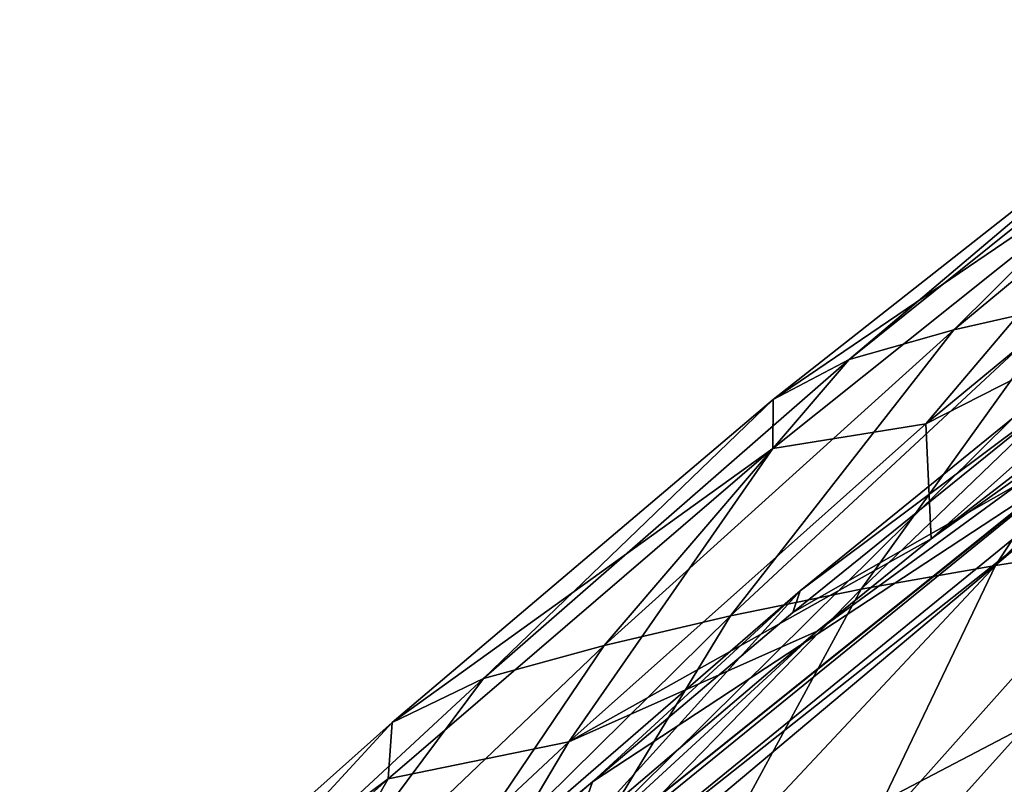
# Model space of a CAD drawing. Units: millimetres. Extents: x -26 to 189, y -412 to 268.
# Drawn here: x -1 to 11, y 249 to 258 of the extents above; entities that cross this region are included whole.
import ezdxf

# ---------------------------------------------------------------- set-up
doc = ezdxf.new("R2010")
doc.units = ezdxf.units.MM
doc.header["$LTSCALE"] = 13.670324
for name, color, linetype in [('257', 7, 'CONTINUOUS'), ('616', 7, 'CONTINUOUS'), ('691', 7, 'CONTINUOUS'), ('698', 7, 'CONTINUOUS'), ('714', 7, 'CONTINUOUS'), ('836', 7, 'CONTINUOUS'), ('839', 7, 'CONTINUOUS')]:
    doc.layers.add(name, color=color, linetype=linetype)

msp = doc.modelspace()

# ---------------------------------------------------------------- linework, layer by layer
at = {"layer": '257', "linetype": 'CONTINUOUS'}
for points in [[(4.066, 245.658, 105.871), (11.117, 249.347, 108.605), (11.152, 251.601, 108.392), (4.066, 245.658, 105.871)], [(4.225, 241.693, 106.173), (11.117, 249.347, 108.605), (4.066, 245.658, 105.871), (4.225, 241.693, 106.173)], [(11.117, 249.347, 108.605), (4.225, 241.693, 106.173), (14.803, 247.433, 109.985), (11.117, 249.347, 108.605)]]:
    msp.add_3dface(points, dxfattribs=at)
at = {"layer": '616', "linetype": 'CONTINUOUS'}
for points in [[(5.355, 247.017, 106.197), (11.152, 251.601, 108.392), (13.499, 253.643, 109.003), (5.355, 247.017, 106.197)], [(4.066, 245.658, 105.871), (11.152, 251.601, 108.392), (5.355, 247.017, 106.197), (4.066, 245.658, 105.871)]]:
    msp.add_3dface(points, dxfattribs=at)
at = {"layer": '691', "linetype": 'CONTINUOUS'}
for points in [[(5.355, 247.017, 106.197), (13.499, 253.643, 109.003), (5.942, 248.683, 103.685), (5.355, 247.017, 106.197)], [(5.942, 248.683, 103.685), (13.499, 253.643, 109.003), (8.333, 250.703, 104.542), (5.942, 248.683, 103.685)], [(8.333, 250.703, 104.542), (13.499, 253.643, 109.003), (11.547, 253.296, 105.643), (8.333, 250.703, 104.542)], [(0.003, 243.391, 101.438), (5.355, 247.017, 106.197), (5.942, 248.683, 103.685), (0.003, 243.391, 101.438)]]:
    msp.add_3dface(points, dxfattribs=at)
at = {"layer": '698', "linetype": 'CONTINUOUS'}
for points in [[(10.257, 254.077, 102.763), (13.679, 257.472, 105.514), (14.725, 257.78, 104.79), (10.257, 254.077, 102.763)], [(10.257, 254.077, 102.763), (14.725, 257.78, 104.79), (11.59, 254.381, 102.046), (10.257, 254.077, 102.763)], [(9.005, 253.725, 103.592), (12.945, 257.052, 106.505), (13.679, 257.472, 105.514), (9.005, 253.725, 103.592)], [(9.005, 253.725, 103.592), (13.679, 257.472, 105.514), (10.257, 254.077, 102.763), (9.005, 253.725, 103.592)], [(8.1, 253.245, 104.722), (12.978, 256.555, 107.675), (12.945, 257.052, 106.505), (8.1, 253.245, 104.722)], [(8.1, 253.245, 104.722), (12.945, 257.052, 106.505), (9.005, 253.725, 103.592), (8.1, 253.245, 104.722)], [(14.484, 256.714, 108.838), (12.978, 256.555, 107.675), (9.922, 252.956, 107.494), (14.484, 256.714, 108.838)], [(14.484, 256.714, 108.838), (9.922, 252.956, 107.494), (13.686, 254.871, 108.994), (14.484, 256.714, 108.838)], [(12.978, 256.555, 107.675), (8.095, 252.659, 106.103), (9.922, 252.956, 107.494), (12.978, 256.555, 107.675)], [(8.095, 252.659, 106.103), (12.978, 256.555, 107.675), (8.1, 253.245, 104.722), (8.095, 252.659, 106.103)], [(13.686, 254.871, 108.994), (9.922, 252.956, 107.494), (9.988, 251.584, 107.856), (13.686, 254.871, 108.994)], [(13.686, 254.871, 108.994), (9.988, 251.584, 107.856), (13.965, 254.646, 109.166), (13.686, 254.871, 108.994)], [(10.753, 251.264, 98.499), (12.97, 254.651, 101.411), (14.38, 254.895, 100.835), (10.753, 251.264, 98.499)], [(10.753, 251.264, 98.499), (14.38, 254.895, 100.835), (12.388, 251.519, 97.898), (10.753, 251.264, 98.499)], [(9.15, 250.98, 99.167), (11.59, 254.381, 102.046), (12.97, 254.651, 101.411), (9.15, 250.98, 99.167)], [(9.15, 250.98, 99.167), (12.97, 254.651, 101.411), (10.753, 251.264, 98.499), (9.15, 250.98, 99.167)], [(7.588, 250.664, 99.912), (10.257, 254.077, 102.763), (11.59, 254.381, 102.046), (7.588, 250.664, 99.912)], [(7.588, 250.664, 99.912), (11.59, 254.381, 102.046), (9.15, 250.98, 99.167), (7.588, 250.664, 99.912)], [(6.079, 250.31, 100.745), (9.005, 253.725, 103.592), (10.257, 254.077, 102.763), (6.079, 250.31, 100.745)], [(6.079, 250.31, 100.745), (10.257, 254.077, 102.763), (7.588, 250.664, 99.912), (6.079, 250.31, 100.745)], [(4.64, 249.915, 101.676), (8.1, 253.245, 104.722), (9.005, 253.725, 103.592), (4.64, 249.915, 101.676)], [(4.64, 249.915, 101.676), (9.005, 253.725, 103.592), (6.079, 250.31, 100.745), (4.64, 249.915, 101.676)], [(3.547, 249.389, 102.915), (8.095, 252.659, 106.103), (8.1, 253.245, 104.722), (3.547, 249.389, 102.915)], [(3.547, 249.389, 102.915), (8.1, 253.245, 104.722), (4.64, 249.915, 101.676), (3.547, 249.389, 102.915)], [(9.922, 252.956, 107.494), (8.095, 252.659, 106.103), (5.66, 249.161, 106.089), (9.922, 252.956, 107.494)], [(9.922, 252.956, 107.494), (5.66, 249.161, 106.089), (9.988, 251.584, 107.856), (9.922, 252.956, 107.494)], [(8.095, 252.659, 106.103), (3.501, 248.719, 104.494), (5.66, 249.161, 106.089), (8.095, 252.659, 106.103)], [(3.501, 248.719, 104.494), (8.095, 252.659, 106.103), (3.547, 249.389, 102.915), (3.501, 248.719, 104.494)], [(9.988, 251.584, 107.856), (5.66, 249.161, 106.089), (8.626, 250.48, 107.383), (9.988, 251.584, 107.856)], [(9.125, 247.864, 95.529), (10.753, 251.264, 98.499), (12.388, 251.519, 97.898), (9.125, 247.864, 95.529)], [(9.125, 247.864, 95.529), (12.388, 251.519, 97.898), (10.977, 248.118, 94.929), (9.125, 247.864, 95.529)], [(7.302, 247.578, 96.202), (9.15, 250.98, 99.167), (10.753, 251.264, 98.499), (7.302, 247.578, 96.202)], [(7.302, 247.578, 96.202), (10.753, 251.264, 98.499), (9.125, 247.864, 95.529), (7.302, 247.578, 96.202)], [(5.516, 247.257, 96.957), (7.588, 250.664, 99.912), (9.15, 250.98, 99.167), (5.516, 247.257, 96.957)], [(5.516, 247.257, 96.957), (9.15, 250.98, 99.167), (7.302, 247.578, 96.202), (5.516, 247.257, 96.957)], [(3.777, 246.9, 97.798), (6.079, 250.31, 100.745), (7.588, 250.664, 99.912), (3.777, 246.9, 97.798)], [(3.777, 246.9, 97.798), (7.588, 250.664, 99.912), (5.516, 247.257, 96.957), (3.777, 246.9, 97.798)], [(8.626, 250.48, 107.383), (5.66, 249.161, 106.089), (4.218, 246.732, 105.797), (8.626, 250.48, 107.383)], [(2.093, 246.503, 98.733), (4.64, 249.915, 101.676), (6.079, 250.31, 100.745), (2.093, 246.503, 98.733)], [(2.093, 246.503, 98.733), (6.079, 250.31, 100.745), (3.777, 246.9, 97.798), (2.093, 246.503, 98.733)], [(0.484, 246.064, 99.768), (3.547, 249.389, 102.915), (4.64, 249.915, 101.676), (0.484, 246.064, 99.768)], [(0.484, 246.064, 99.768), (4.64, 249.915, 101.676), (2.093, 246.503, 98.733), (0.484, 246.064, 99.768)], [(-0.812, 245.501, 101.094), (3.501, 248.719, 104.494), (3.547, 249.389, 102.915), (-0.812, 245.501, 101.094)], [(-0.812, 245.501, 101.094), (3.547, 249.389, 102.915), (0.484, 246.064, 99.768), (-0.812, 245.501, 101.094)], [(5.66, 249.161, 106.089), (3.501, 248.719, 104.494), (1.582, 245.348, 104.641), (5.66, 249.161, 106.089)], [(5.66, 249.161, 106.089), (1.582, 245.348, 104.641), (4.218, 246.732, 105.797), (5.66, 249.161, 106.089)], [(3.501, 248.719, 104.494), (-0.9, 244.752, 102.858), (1.582, 245.348, 104.641), (3.501, 248.719, 104.494)], [(-0.9, 244.752, 102.858), (3.501, 248.719, 104.494), (-0.812, 245.501, 101.094), (-0.9, 244.752, 102.858)]]:
    msp.add_3dface(points, dxfattribs=at)
at = {"layer": '714', "linetype": 'CONTINUOUS'}
for points in [[(15.216, 255.295, 109.473), (8.626, 250.48, 107.383), (4.777, 246.941, 105.918), (15.216, 255.295, 109.473)], [(15.216, 255.295, 109.473), (4.777, 246.941, 105.918), (14.171, 254.471, 108.926), (15.216, 255.295, 109.473)], [(9.988, 251.584, 107.856), (8.626, 250.48, 107.383), (15.216, 255.295, 109.473), (9.988, 251.584, 107.856)], [(13.965, 254.646, 109.166), (9.988, 251.584, 107.856), (15.216, 255.295, 109.473), (13.965, 254.646, 109.166)], [(14.171, 254.471, 108.926), (4.777, 246.941, 105.918), (4.445, 246.571, 105.565), (14.171, 254.471, 108.926)], [(8.626, 250.48, 107.383), (4.218, 246.732, 105.797), (4.777, 246.941, 105.918), (8.626, 250.48, 107.383)]]:
    msp.add_3dface(points, dxfattribs=at)
at = {"layer": '836', "linetype": 'CONTINUOUS'}
for points in [[(14.171, 254.471, 108.926), (4.445, 246.571, 105.565), (10.966, 253.025, 105.528), (14.171, 254.471, 108.926)], [(10.966, 253.025, 105.528), (4.445, 246.571, 105.565), (8.422, 250.963, 104.652), (10.966, 253.025, 105.528)], [(8.422, 250.963, 104.652), (4.445, 246.571, 105.565), (2.11, 245.498, 102.333), (8.422, 250.963, 104.652)]]:
    msp.add_3dface(points, dxfattribs=at)
at = {"layer": '839', "linetype": 'CONTINUOUS'}
for points in [[(8.333, 250.703, 104.542), (11.547, 253.296, 105.643), (8.422, 250.963, 104.652), (8.333, 250.703, 104.542)], [(11.547, 253.296, 105.643), (10.966, 253.025, 105.528), (8.422, 250.963, 104.652), (11.547, 253.296, 105.643)], [(5.942, 248.683, 103.685), (8.422, 250.963, 104.652), (2.11, 245.498, 102.333), (5.942, 248.683, 103.685)], [(5.942, 248.683, 103.685), (8.333, 250.703, 104.542), (8.422, 250.963, 104.652), (5.942, 248.683, 103.685)], [(0.003, 243.391, 101.438), (5.942, 248.683, 103.685), (2.11, 245.498, 102.333), (0.003, 243.391, 101.438)]]:
    msp.add_3dface(points, dxfattribs=at)

doc.saveas('drawing.dxf')
